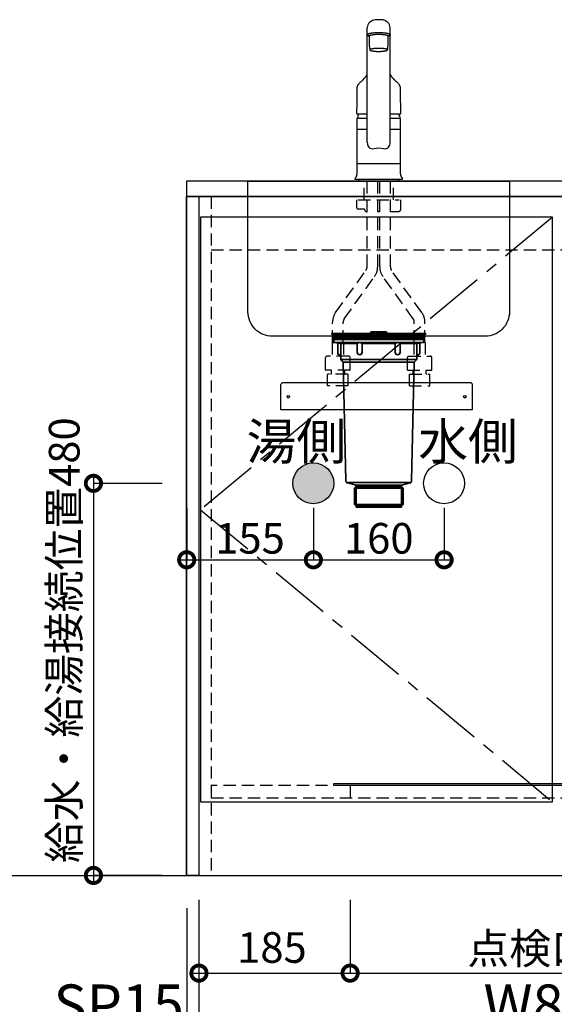
# Model space of a CAD drawing. Units: millimetres. Extents: x 24547 to 32819, y 2741 to 8553.
# Drawn here: x 25621 to 26275, y 3650 to 4855 of the extents above; entities that cross this region are included whole.
import ezdxf
from ezdxf.enums import TextEntityAlignment as Align

# ---------------------------------------------------------------- set-up
doc = ezdxf.new("R2010")
doc.units = ezdxf.units.MM
doc.header["$LTSCALE"] = 60
doc.linetypes.add('CENTER', pattern=[2, 1.25, -0.25, 0.25, -0.25])
doc.linetypes.add('HIDDEN', pattern=[0.375, 0.25, -0.125])
doc.layers.get('DEFPOINTS').update_dxf_attribs({"color": 21})
for name, color, linetype in [('2キャビネット（中）', 8, 'HIDDEN'), ('2キャビネット（外）', 7, 'Continuous'), ('2人大（天板）', 2, 'Continuous'), ('2備品', 8, 'Continuous'), ('2扉', 6, 'Continuous'), ('2扉向き', 231, 'CENTER'), ('3寸法線', 4, 'Continuous'), ('ACC', 8, 'Continuous'), ('DIM', 7, 'Continuous'), ('備品', 8, 'Continuous')]:
    doc.layers.add(name, color=color, linetype=linetype)
doc.styles.add('Plusterior', font='txt')
doc.dimstyles.new('Plusterior-15', dxfattribs={"dimscale": 15, "dimtxt": 2.5, "dimasz": 2.5, "dimexe": 0, "dimexo": 2, "dimgap": 0.5, "dimtad": 1, "dimdec": 1, "dimdsep": 46, "dimtxsty": 'Plusterior', "dimblk1": 'DOTSMALL', "dimblk2": 'DOTSMALL', "dimsah": 1, "dimcen": 0, "dimdle": 0.5, "dimclrd": 4, "dimclre": 4, "dimclrt": 4, "dimadec": 0, "dimazin": 0, "dimtfac": 1, "dimtdec": 1, "dimtix": 1, "dimtmove": 2, "dimatfit": 3, "dimldrblk": 'DOTSMALL', "dimfxl": 1, "dimtolj": 1, "dimtzin": 0, "dimarcsym": 0})
doc.dimstyles.new('Plusterior-20', dxfattribs={"dimscale": 20, "dimtxt": 2.5, "dimasz": 2.5, "dimexe": 0, "dimexo": 2, "dimgap": 0.5, "dimtad": 1, "dimdec": 1, "dimdsep": 46, "dimtxsty": 'Plusterior', "dimblk1": 'DOTSMALL', "dimblk2": 'DOTSMALL', "dimsah": 1, "dimcen": 0, "dimdle": 0.5, "dimclrd": 4, "dimclre": 4, "dimclrt": 4, "dimadec": 0, "dimazin": 0, "dimtfac": 1, "dimtdec": 1, "dimtix": 1, "dimtmove": 2, "dimatfit": 3, "dimldrblk": 'DOTSMALL', "dimfxl": 1, "dimtolj": 1, "dimtzin": 0, "dimarcsym": 0})

# ---------------------------------------------------------------- blocks, each defined once
blk = doc.blocks.new('#23')
at = {"layer": 'ACC'}
blk.add_lwpolyline([(2639.3, 4484.9), (2867.3, 4484.9, -0.414214), (2870.3, 4481.9), (2870.3, 4451.4), (2636.3, 4451.4), (2636.3, 4481.9, -0.414214)], format="xyb", close=True, dxfattribs=at)
for centre in [(2645.3, 4467.4), (2861.3, 4467.4)]:
    blk.add_circle(centre, 1.6, dxfattribs=at)
blk = doc.blocks.new('compact aceA')
at = {"layer": '備品', "linetype": 'Continuous', "lineweight": 35}
for p, q in [((23683.1, 4056.4), (23680.7, 4058.3)), ((23680.8, 4058.3), (23738.1, 4058.3)), ((23738.1, 4059.2), (23681, 4059.2)), ((23681.6, 4055.8), (23681.6, 4055.3)), ((23738.1, 4055.8), (23681.6, 4055.8)), ((23738.1, 4055.3), (23681.6, 4055.3)), ((23682.1, 4055.3), (23682.1, 4053.5)), ((23682.1, 4055.3), (23738.1, 4055.3)), ((23682.1, 4053.5), (23682.1, 4051.7)), ((23682.1, 4053.5), (23738.1, 4053.5)), ((23682.1, 4053.5), (23738.1, 4053.5)), ((23682.1, 4051.7), (23738.1, 4051.7)), ((23683.1, 4056.4), (23738.1, 4056.4)), ((23687.5, 4055.8), (23683.1, 4056.4)), ((23683.1, 4051.7), (23683.1, 4049)), ((23729.2, 4061.2), (23746.9, 4061.2)), ((23746.9, 4061.2), (23729.2, 4061.2)), ((23738.1, 4059.2), (23795.1, 4059.2)), ((23795.4, 4058.3), (23738.1, 4058.3)), ((23793.1, 4056.4), (23738.1, 4056.4)), ((23738.1, 4055.8), (23794.6, 4055.8)), ((23738.1, 4055.3), (23794.6, 4055.3)), ((23794.1, 4055.3), (23738.1, 4055.3)), ((23794.1, 4053.5), (23738.1, 4053.5)), ((23794.1, 4053.5), (23738.1, 4053.5)), ((23794.1, 4051.7), (23738.1, 4051.7)), ((23788.6, 4055.8), (23793.1, 4056.4)), ((23793.1, 4056.4), (23795.4, 4058.3)), ((23793.1, 4051.7), (23793.1, 4049)), ((23794.1, 4055.3), (23794.1, 4053.5)), ((23794.1, 4053.5), (23794.1, 4051.7)), ((23794.6, 4055.8), (23794.6, 4055.3)), ((23691.6, 4047.1), (23683.9, 4048)), ((23738.1, 4048), (23684.1, 4048)), ((23688, 4047.5), (23688, 4035.2)), ((23711.8, 4047.1), (23691.6, 4047.1)), ((23691.6, 4047.1), (23691.6, 4027.2)), ((23711.8, 4047), (23711.8, 4036.2)), ((23738.1, 4047.1), (23717.8, 4047.1)), ((23717.8, 4047), (23717.8, 4036.2)), ((23738.1, 4048), (23792.1, 4048)), ((23738.1, 4047.1), (23758.3, 4047.1)), ((23758.3, 4047), (23758.3, 4036.2)), ((23764.3, 4047.1), (23784.6, 4047.1)), ((23764.3, 4047), (23764.3, 4036.2)), ((23784.6, 4047.1), (23792.2, 4048)), ((23784.6, 4047.1), (23784.6, 4027.2)), ((23788.2, 4047.5), (23788.2, 4035.2)), ((23691.6, 4033.2), (23690, 4033.2)), ((23694.6, 4024.2), (23691.6, 4027.2)), ((23738.1, 4027.2), (23691.6, 4027.2)), ((23738.1, 4027.2), (23784.6, 4027.2)), ((23781.6, 4024.2), (23784.6, 4027.2)), ((23784.6, 4033.2), (23786.2, 4033.2)), ((23738.1, 4024.2), (23694.6, 4024.2)), ((23697.8, 3879), (23694.6, 4024.2)), ((23738.1, 4024.2), (23781.6, 4024.2)), ((23778.4, 3879), (23781.6, 4024.2)), ((23738.1, 3876.7), (23698.9, 3876.7)), ((23708.7, 3874.1), (23700.1, 3876.2)), ((23710.3, 3871.7), (23708.3, 3869.7)), ((23738.1, 3869.7), (23708.3, 3869.7)), ((23708.3, 3869.7), (23708.3, 3849.7)), ((23738.1, 3873.7), (23709.5, 3873.7)), ((23710.3, 3872.1), (23710.3, 3846.7)), ((23738.1, 3871.7), (23710.3, 3871.7)), ((23738.1, 3876.7), (23777.2, 3876.7)), ((23738.1, 3873.7), (23766.6, 3873.7)), ((23738.1, 3871.7), (23765.9, 3871.7)), ((23738.1, 3869.7), (23767.9, 3869.7)), ((23765.9, 3872.1), (23765.9, 3846.7)), ((23765.9, 3871.7), (23767.9, 3869.7)), ((23767.4, 3874.1), (23776.1, 3876.2)), ((23767.9, 3869.7), (23767.9, 3849.7)), ((23708.3, 3849.7), (23710.3, 3847.7)), ((23738.1, 3849.7), (23708.3, 3849.7)), ((23738.1, 3847.7), (23710.3, 3847.7)), ((23710.3, 3846.7), (23765.9, 3846.7)), ((23765.9, 3846.7), (23710.3, 3846.7)), ((23738.1, 3849.7), (23767.9, 3849.7)), ((23738.1, 3847.7), (23765.9, 3847.7)), ((23767.9, 3849.7), (23765.9, 3847.7))]:
    blk.add_line(p, q, dxfattribs=at)
for centre, radius, start, end in [((23681, 4058.7), 0.5, 90, 248.1524), ((23729.2, 4060.2), 1, 90, 270), ((23746.9, 4060.2), 1, 270, 90), ((23795.1, 4058.7), 0.5, 291.8476, 90), ((23684.1, 4049), 1, 180, 270), ((23714.8, 4043), 5, 53.1301, 126.8699), ((23761.3, 4043), 5, 53.1301, 126.8699), ((23792.1, 4049), 1, 270, 0), ((23690, 4035.2), 2, 180, 270), ((23714.8, 4036.2), 3, 180, 0), ((23761.3, 4036.2), 3, 180, 0), ((23786.2, 4035.2), 2, 270, 0), ((23700.8, 3879.1), 3, 181.2622, 256.4521), ((23708.3, 3872.1), 2, 0, 76.4521), ((23767.9, 3872.1), 2, 103.5479, 180), ((23775.4, 3879.1), 3, 283.5479, 358.7378)]:
    blk.add_arc(centre, radius, start, end, dxfattribs=at)
blk = doc.blocks.new('03')
at = {"layer": '2キャビネット（中）', "color": 8}
for p, q in [((236.9, 4634.3), (236.9, 4657.4)), ((240.6, 4552.4), (240.6, 4657.4)), ((253.6, 4552.4), (253.6, 4657.4)), ((256.1, 4552.4), (256.1, 4657.4)), ((269.1, 4552.4), (269.1, 4657.4)), ((272.9, 4634.3), (272.9, 4657.4)), ((227.9, 4624.8), (227.9, 4634.3)), ((229.9, 4634.3), (279.9, 4634.3)), ((281.9, 4622.8), (281.9, 4634.3)), ((229.4, 4623.3), (236.9, 4623.3)), ((236.9, 4623.3), (237.2, 4623.1)), ((253.6, 4620.3), (256.1, 4620.3)), ((269.1, 4620.3), (279.4, 4620.3)), ((202.1, 4496.4), (239.3, 4548.3)), ((307.6, 4496.4), (270.4, 4548.3)), ((212.7, 4488.9), (249.9, 4540.7)), ((297.1, 4488.9), (259.9, 4540.7)), ((198.4, 4460), (198.4, 4484.8)), ((211.4, 4460), (211.4, 4484.8)), ((298.4, 4460), (298.4, 4484.8)), ((311.4, 4460), (311.4, 4484.8)), ((198, 4460), (198, 4442.9)), ((198, 4460), (204.9, 4460)), ((211.7, 4460), (204.9, 4460)), ((211.7, 4460), (211.7, 4442.9)), ((298, 4460), (298, 4442.9)), ((298, 4460), (304.9, 4460)), ((311.7, 4460), (304.9, 4460)), ((311.7, 4460), (311.7, 4442.9)), ((189.9, 4426.1), (189.9, 4441.4)), ((218.4, 4442.9), (191.4, 4442.9)), ((219.9, 4426.1), (219.9, 4441.4)), ((289.9, 4426.1), (289.9, 4441.4)), ((291.4, 4442.9), (318.4, 4442.9)), ((319.9, 4426.1), (319.9, 4441.4)), ((219.7, 4425.9), (190.1, 4425.9)), ((196.9, 4421.4), (196.9, 4425.7)), ((196.9, 4421.5), (196.9, 4425.5)), ((212.9, 4421.4), (212.9, 4425.7)), ((212.9, 4425.5), (212.9, 4421.5)), ((290.1, 4425.9), (319.7, 4425.9)), ((296.9, 4421.4), (296.9, 4425.7)), ((296.9, 4425.5), (296.9, 4421.5)), ((312.9, 4421.4), (312.9, 4425.7)), ((312.9, 4421.5), (312.9, 4425.5)), ((192.4, 4420.7), (192.6, 4420.9)), ((192.4, 4418.9), (192.4, 4420.7)), ((192.4, 4406.9), (192.4, 4418.9)), ((217.2, 4420.9), (192.6, 4420.9)), ((217.4, 4420.7), (217.2, 4420.9)), ((217.4, 4418.9), (217.4, 4420.7)), ((217.4, 4406.9), (217.4, 4418.9)), ((292.4, 4420.7), (292.6, 4420.9)), ((292.4, 4418.9), (292.4, 4420.7)), ((292.4, 4406.9), (292.4, 4418.9)), ((292.6, 4420.9), (317.2, 4420.9)), ((317.4, 4420.7), (317.2, 4420.9)), ((317.4, 4418.9), (317.4, 4420.7)), ((317.4, 4406.9), (317.4, 4418.9)), ((217.4, 4406.9), (192.4, 4406.9)), ((292.4, 4406.9), (317.4, 4406.9))]:
    blk.add_line(p, q, dxfattribs=at)
for centre, radius, start, end in [((229.4, 4624.8), 1.5, 180, 270), ((236.9, 4622.7), 0.5, 8.6822, 60), ((240.9, 4623.3), 3.5, 188.6822, 265.904), ((279.4, 4622.8), 2.5, 270, 0), ((233.6, 4552.4), 7, 324.3422, 0), ((233.6, 4552.4), 20, 324.3422, 0), ((276.1, 4552.4), 20, 180, 215.6578), ((276.1, 4552.4), 7, 180, 215.6578), ((218.4, 4484.8), 20, 144.3422, 180), ((291.4, 4484.8), 20, 0, 35.6578), ((218.4, 4484.8), 7, 144.3422, 180), ((291.4, 4484.8), 7, 0, 35.6578), ((191.4, 4441.4), 1.5, 90, 180), ((218.4, 4441.4), 1.5, 0, 90), ((291.4, 4441.4), 1.5, 90, 180), ((318.4, 4441.4), 1.5, 0, 90), ((190.1, 4426.1), 0.2, 180, 270), ((196.4, 4425.7), 0.5, 0, 23.5781), ((213.4, 4425.7), 0.5, 156.4219, 180), ((219.7, 4426.1), 0.2, 270, 0), ((290.1, 4426.1), 0.2, 180, 270), ((296.4, 4425.7), 0.5, 0, 23.5781), ((313.4, 4425.7), 0.5, 156.4219, 180), ((319.7, 4426.1), 0.2, 270, 0), ((196.4, 4421.4), 0.5, 270, 0), ((213.4, 4421.4), 0.5, 180, 270), ((296.4, 4421.4), 0.5, 270, 0), ((313.4, 4421.4), 0.5, 180, 270)]:
    blk.add_arc(centre, radius, start, end, dxfattribs=at)
at = {"layer": '2キャビネット（外）'}
for p, q in [((240.9, 4704.6), (240.9, 4845.3)), ((243.4, 4823), (243.4, 4834.8)), ((266.4, 4823), (266.4, 4834.8)), ((268.9, 4704.6), (268.9, 4845.3)), ((228.5, 4739.7), (240.9, 4739.7)), ((268.9, 4739.7), (281.2, 4739.7)), ((240.9, 4734), (228.4, 4734)), ((228.4, 4720.1), (228.4, 4734)), ((228.4, 4720.1), (228.4, 4733.9)), ((228.4, 4720.1), (228.4, 4732.6)), ((228.4, 4720.1), (228.4, 4732.6)), ((281.4, 4734), (268.9, 4734)), ((281.4, 4720.1), (281.4, 4734)), ((281.4, 4720.1), (281.4, 4732.6)), ((240.9, 4720.6), (228.4, 4720.6)), ((228.4, 4666.1), (228.4, 4720.1)), ((281.4, 4720.6), (268.9, 4720.6)), ((281.4, 4666.1), (281.4, 4720.1)), ((281.4, 4678.4), (228.4, 4678.4)), ((226.7, 4661.6), (225.8, 4660.4)), ((226, 4659.9), (283.7, 4659.9)), ((229.6, 4659.4), (229.6, 4659.9)), ((230.4, 4657.4), (230.4, 4659.4)), ((279.4, 4657.4), (230.4, 4657.4)), ((279.4, 4657.4), (279.4, 4659.4)), ((280.1, 4659.4), (280.1, 4659.9)), ((283, 4661.6), (284, 4660.4))]:
    blk.add_line(p, q, dxfattribs=at)
for points in [[(267.3, 4835.3, 0), (267.5, 4835.4, 0), (267.7, 4835.4, 0), (267.9, 4835.5, 0), (268, 4835.6, 0), (268.2, 4835.7, 0), (268.3, 4835.7, 0), (268.4, 4835.8, 0), (268.5, 4835.9, 0), (268.6, 4836, 0), (268.7, 4836, 0), (268.8, 4836.1, 0), (268.8, 4836.2, 0), (268.8, 4836.3, 0), (268.9, 4836.3, 0), (268.9, 4836.4, 0), (268.9, 4836.5, 0), (268.8, 4836.6, 0), (268.8, 4836.6, 0), (268.7, 4836.7, 0), (268.7, 4836.8, 0), (268.6, 4836.9, 0), (268.5, 4837, 0), (268.4, 4837, 0), (268.3, 4837.1, 0), (268.1, 4837.2, 0), (268, 4837.3, 0), (267.8, 4837.3, 0), (267.6, 4837.4, 0), (267.5, 4837.5, 0), (267.3, 4837.5, 0), (267, 4837.6, 0), (266.8, 4837.7, 0), (266.6, 4837.7, 0), (266.3, 4837.8, 0), (266.1, 4837.9, 0), (265.8, 4837.9, 0), (265.5, 4838, 0), (265.2, 4838, 0), (264.9, 4838.1, 0), (264.6, 4838.2, 0), (264.2, 4838.2, 0), (263.9, 4838.3, 0), (263.6, 4838.3, 0), (263.2, 4838.4, 0), (262.8, 4838.4, 0), (262.5, 4838.4, 0), (262.1, 4838.5, 0), (261.7, 4838.5, 0), (261.3, 4838.6, 0), (260.9, 4838.6, 0), (260.5, 4838.6, 0), (260.1, 4838.7, 0), (259.7, 4838.7, 0), (259.3, 4838.7, 0), (258.8, 4838.7, 0), (258.4, 4838.8, 0), (258, 4838.8, 0), (257.5, 4838.8, 0), (257.1, 4838.8, 0), (256.6, 4838.8, 0), (256.2, 4838.8, 0), (255.8, 4838.8, 0), (255.3, 4838.8, 0), (254.9, 4838.8, 0), (254.4, 4838.8, 0), (254, 4838.8, 0), (253.5, 4838.8, 0), (253.1, 4838.8, 0), (252.6, 4838.8, 0), (252.2, 4838.8, 0), (251.8, 4838.8, 0), (251.3, 4838.8, 0), (250.9, 4838.7, 0), (250.5, 4838.7, 0), (250, 4838.7, 0), (249.6, 4838.7, 0), (249.2, 4838.6, 0), (248.8, 4838.6, 0), (248.4, 4838.6, 0), (248, 4838.5, 0), (247.6, 4838.5, 0), (247.3, 4838.4, 0), (246.9, 4838.4, 0), (246.5, 4838.4, 0), (246.2, 4838.3, 0), (245.8, 4838.3, 0), (245.5, 4838.2, 0), (245.2, 4838.2, 0), (244.8, 4838.1, 0), (244.5, 4838, 0), (244.2, 4838, 0), (243.9, 4837.9, 0), (243.7, 4837.9, 0), (243.4, 4837.8, 0), (243.2, 4837.7, 0), (242.9, 4837.7, 0), (242.7, 4837.6, 0), (242.5, 4837.5, 0), (242.3, 4837.5, 0), (242.1, 4837.4, 0), (241.9, 4837.3, 0), (241.7, 4837.3, 0), (241.6, 4837.2, 0), (241.5, 4837.1, 0), (241.3, 4837, 0), (241.2, 4837, 0), (241.1, 4836.9, 0), (241.1, 4836.8, 0), (241, 4836.7, 0), (240.9, 4836.6, 0), (240.9, 4836.6, 0), (240.9, 4836.5, 0), (240.9, 4836.4, 0), (240.9, 4836.3, 0), (240.9, 4836.3, 0), (240.9, 4836.2, 0), (241, 4836.1, 0), (241, 4836, 0), (241.1, 4836, 0), (241.2, 4835.9, 0), (241.3, 4835.8, 0), (241.4, 4835.7, 0), (241.5, 4835.7, 0), (241.7, 4835.6, 0), (241.8, 4835.5, 0), (242, 4835.4, 0), (242.2, 4835.4, 0), (242.4, 4835.3, 0)], [(243.4, 4835, 0), (243.4, 4835, 0), (243.3, 4835, 0), (243.2, 4835.1, 0), (243.2, 4835.1, 0), (243.1, 4835.1, 0), (243, 4835.1, 0), (243, 4835.1, 0), (242.9, 4835.1, 0), (242.8, 4835.2, 0), (242.8, 4835.2, 0), (242.7, 4835.2, 0), (242.7, 4835.2, 0), (242.6, 4835.2, 0), (242.6, 4835.2, 0), (242.5, 4835.3, 0), (242.4, 4835.3, 0), (242.4, 4835.3, 0), (242.3, 4835.3, 0), (242.3, 4835.3, 0), (242.2, 4835.4, 0), (242.2, 4835.4, 0), (242.1, 4835.4, 0), (242.1, 4835.4, 0), (242, 4835.4, 0), (242, 4835.4, 0), (241.9, 4835.5, 0), (241.9, 4835.5, 0), (241.8, 4835.5, 0), (241.8, 4835.5, 0), (241.8, 4835.5, 0), (241.7, 4835.6, 0), (241.7, 4835.6, 0), (241.6, 4835.6, 0), (241.6, 4835.6, 0), (241.6, 4835.6, 0), (241.5, 4835.7, 0), (241.5, 4835.7, 0), (241.5, 4835.7, 0), (241.4, 4835.7, 0), (241.4, 4835.7, 0), (241.4, 4835.8, 0), (241.3, 4835.8, 0), (241.3, 4835.8, 0), (241.3, 4835.8, 0), (241.2, 4835.8, 0), (241.2, 4835.9, 0), (241.2, 4835.9, 0), (241.2, 4835.9, 0), (241.1, 4835.9, 0), (241.1, 4835.9, 0), (241.1, 4836, 0), (241.1, 4836, 0), (241.1, 4836, 0), (241, 4836, 0), (241, 4836, 0), (241, 4836.1, 0), (241, 4836.1, 0), (241, 4836.1, 0), (241, 4836.1, 0), (240.9, 4836.1, 0), (240.9, 4836.2, 0), (240.9, 4836.2, 0), (240.9, 4836.2, 0), (240.9, 4836.2, 0), (240.9, 4836.3, 0), (240.9, 4836.3, 0), (240.9, 4836.3, 0), (240.9, 4836.3, 0), (240.9, 4836.3, 0), (240.9, 4836.4, 0), (240.9, 4836.4, 0), (240.9, 4836.4, 0), (240.9, 4836.4, 0), (240.9, 4836.4, 0), (240.9, 4836.5, 0), (240.9, 4836.5, 0), (240.9, 4836.5, 0), (240.9, 4836.5, 0), (240.9, 4836.5, 0), (240.9, 4836.6, 0), (240.9, 4836.6, 0), (240.9, 4836.6, 0), (240.9, 4836.6, 0), (240.9, 4836.6, 0), (240.9, 4836.7, 0), (241, 4836.7, 0), (241, 4836.7, 0), (241, 4836.7, 0), (241, 4836.7, 0), (241, 4836.8, 0), (241, 4836.8, 0), (241.1, 4836.8, 0), (241.1, 4836.8, 0), (241.1, 4836.8, 0), (241.1, 4836.9, 0), (241.1, 4836.9, 0), (241.2, 4836.9, 0), (241.2, 4836.9, 0), (241.2, 4836.9, 0), (241.2, 4837, 0), (241.3, 4837, 0), (241.3, 4837, 0), (241.3, 4837, 0), (241.4, 4837, 0), (241.4, 4837.1, 0), (241.4, 4837.1, 0), (241.5, 4837.1, 0), (241.5, 4837.1, 0), (241.5, 4837.1, 0), (241.6, 4837.2, 0), (241.6, 4837.2, 0), (241.7, 4837.2, 0), (241.7, 4837.2, 0), (241.7, 4837.2, 0), (241.8, 4837.3, 0), (241.8, 4837.3, 0), (241.9, 4837.3, 0), (241.9, 4837.3, 0), (242, 4837.3, 0), (242, 4837.4, 0), (242, 4837.4, 0), (242.1, 4837.4, 0), (242.1, 4837.4, 0), (242.2, 4837.4, 0), (242.2, 4837.5, 0), (242.3, 4837.5, 0), (242.3, 4837.5, 0), (242.4, 4837.5, 0)], [(266.4, 4834.8, 0), (266.4, 4834.8, 0), (266.3, 4834.9, 0), (266.3, 4834.9, 0), (266.3, 4835, 0), (266.3, 4835, 0), (266.2, 4835.1, 0), (266.2, 4835.1, 0), (266.1, 4835.2, 0), (266.1, 4835.2, 0), (266, 4835.3, 0), (265.9, 4835.3, 0), (265.9, 4835.4, 0), (265.8, 4835.4, 0), (265.7, 4835.5, 0), (265.6, 4835.5, 0), (265.5, 4835.5, 0), (265.4, 4835.6, 0), (265.3, 4835.6, 0), (265.1, 4835.7, 0), (265, 4835.7, 0), (264.9, 4835.8, 0), (264.7, 4835.8, 0), (264.6, 4835.9, 0), (264.4, 4835.9, 0), (264.3, 4835.9, 0), (264.1, 4836, 0), (263.9, 4836, 0), (263.8, 4836.1, 0), (263.6, 4836.1, 0), (263.4, 4836.1, 0), (263.2, 4836.2, 0), (263, 4836.2, 0), (262.8, 4836.2, 0), (262.6, 4836.3, 0), (262.4, 4836.3, 0), (262.2, 4836.3, 0), (261.9, 4836.4, 0), (261.7, 4836.4, 0), (261.5, 4836.4, 0), (261.3, 4836.5, 0), (261, 4836.5, 0), (260.8, 4836.5, 0), (260.5, 4836.5, 0), (260.3, 4836.6, 0), (260, 4836.6, 0), (259.8, 4836.6, 0), (259.5, 4836.6, 0), (259.3, 4836.6, 0), (259, 4836.7, 0), (258.7, 4836.7, 0), (258.5, 4836.7, 0), (258.2, 4836.7, 0), (257.9, 4836.7, 0), (257.7, 4836.7, 0), (257.4, 4836.7, 0), (257.1, 4836.7, 0), (256.8, 4836.8, 0), (256.6, 4836.8, 0), (256.3, 4836.8, 0), (256, 4836.8, 0), (255.7, 4836.8, 0), (255.4, 4836.8, 0), (255.1, 4836.8, 0), (254.9, 4836.8, 0), (254.6, 4836.8, 0), (254.3, 4836.8, 0), (254, 4836.8, 0), (253.7, 4836.8, 0), (253.5, 4836.8, 0), (253.2, 4836.8, 0), (252.9, 4836.8, 0), (252.6, 4836.7, 0), (252.3, 4836.7, 0), (252.1, 4836.7, 0), (251.8, 4836.7, 0), (251.5, 4836.7, 0), (251.3, 4836.7, 0), (251, 4836.7, 0), (250.7, 4836.7, 0), (250.5, 4836.6, 0), (250.2, 4836.6, 0), (249.9, 4836.6, 0), (249.7, 4836.6, 0), (249.4, 4836.6, 0), (249.2, 4836.5, 0), (249, 4836.5, 0), (248.7, 4836.5, 0), (248.5, 4836.5, 0), (248.2, 4836.4, 0), (248, 4836.4, 0), (247.8, 4836.4, 0), (247.6, 4836.3, 0), (247.4, 4836.3, 0), (247.1, 4836.3, 0), (246.9, 4836.2, 0), (246.7, 4836.2, 0), (246.5, 4836.2, 0), (246.3, 4836.1, 0), (246.2, 4836.1, 0), (246, 4836.1, 0), (245.8, 4836, 0), (245.6, 4836, 0), (245.5, 4835.9, 0), (245.3, 4835.9, 0), (245.1, 4835.9, 0), (245, 4835.8, 0), (244.9, 4835.8, 0), (244.7, 4835.7, 0), (244.6, 4835.7, 0), (244.5, 4835.6, 0), (244.4, 4835.6, 0), (244.2, 4835.5, 0), (244.1, 4835.5, 0), (244, 4835.5, 0), (243.9, 4835.4, 0), (243.9, 4835.4, 0), (243.8, 4835.3, 0), (243.7, 4835.3, 0), (243.6, 4835.2, 0), (243.6, 4835.2, 0), (243.5, 4835.1, 0), (243.5, 4835.1, 0), (243.5, 4835, 0), (243.4, 4835, 0), (243.4, 4834.9, 0), (243.4, 4834.9, 0), (243.4, 4834.8, 0), (243.4, 4834.8, 0)], [(267.3, 4837.5, 0), (267.4, 4837.5, 0), (267.4, 4837.5, 0), (267.5, 4837.5, 0), (267.5, 4837.4, 0), (267.6, 4837.4, 0), (267.6, 4837.4, 0), (267.7, 4837.4, 0), (267.7, 4837.4, 0), (267.8, 4837.3, 0), (267.8, 4837.3, 0), (267.9, 4837.3, 0), (267.9, 4837.3, 0), (268, 4837.3, 0), (268, 4837.2, 0), (268, 4837.2, 0), (268.1, 4837.2, 0), (268.1, 4837.2, 0), (268.2, 4837.2, 0), (268.2, 4837.1, 0), (268.2, 4837.1, 0), (268.3, 4837.1, 0), (268.3, 4837.1, 0), (268.3, 4837.1, 0), (268.4, 4837, 0), (268.4, 4837, 0), (268.4, 4837, 0), (268.5, 4837, 0), (268.5, 4837, 0), (268.5, 4836.9, 0), (268.5, 4836.9, 0), (268.6, 4836.9, 0), (268.6, 4836.9, 0), (268.6, 4836.9, 0), (268.6, 4836.8, 0), (268.6, 4836.8, 0), (268.7, 4836.8, 0), (268.7, 4836.8, 0), (268.7, 4836.8, 0), (268.7, 4836.7, 0), (268.7, 4836.7, 0), (268.8, 4836.7, 0), (268.8, 4836.7, 0), (268.8, 4836.7, 0), (268.8, 4836.6, 0), (268.8, 4836.6, 0), (268.8, 4836.6, 0), (268.8, 4836.6, 0), (268.8, 4836.6, 0), (268.8, 4836.5, 0), (268.8, 4836.5, 0), (268.9, 4836.5, 0), (268.9, 4836.5, 0), (268.9, 4836.5, 0), (268.9, 4836.4, 0), (268.9, 4836.4, 0), (268.9, 4836.4, 0), (268.9, 4836.4, 0), (268.9, 4836.4, 0), (268.9, 4836.3, 0), (268.9, 4836.3, 0), (268.8, 4836.3, 0), (268.8, 4836.3, 0), (268.8, 4836.3, 0), (268.8, 4836.2, 0), (268.8, 4836.2, 0), (268.8, 4836.2, 0), (268.8, 4836.2, 0), (268.8, 4836.1, 0), (268.8, 4836.1, 0), (268.8, 4836.1, 0), (268.7, 4836.1, 0), (268.7, 4836.1, 0), (268.7, 4836, 0), (268.7, 4836, 0), (268.7, 4836, 0), (268.7, 4836, 0), (268.6, 4836, 0), (268.6, 4835.9, 0), (268.6, 4835.9, 0), (268.6, 4835.9, 0), (268.5, 4835.9, 0), (268.5, 4835.9, 0), (268.5, 4835.8, 0), (268.5, 4835.8, 0), (268.4, 4835.8, 0), (268.4, 4835.8, 0), (268.4, 4835.8, 0), (268.3, 4835.7, 0), (268.3, 4835.7, 0), (268.3, 4835.7, 0), (268.2, 4835.7, 0), (268.2, 4835.7, 0), (268.2, 4835.6, 0), (268.1, 4835.6, 0), (268.1, 4835.6, 0), (268, 4835.6, 0), (268, 4835.6, 0), (268, 4835.5, 0), (267.9, 4835.5, 0), (267.9, 4835.5, 0), (267.8, 4835.5, 0), (267.8, 4835.5, 0), (267.7, 4835.4, 0), (267.7, 4835.4, 0), (267.6, 4835.4, 0), (267.6, 4835.4, 0), (267.6, 4835.4, 0), (267.5, 4835.4, 0), (267.4, 4835.3, 0), (267.4, 4835.3, 0), (267.3, 4835.3, 0), (267.3, 4835.3, 0), (267.2, 4835.3, 0), (267.2, 4835.2, 0), (267.1, 4835.2, 0), (267.1, 4835.2, 0), (267, 4835.2, 0), (266.9, 4835.2, 0), (266.9, 4835.2, 0), (266.8, 4835.1, 0), (266.8, 4835.1, 0), (266.7, 4835.1, 0), (266.6, 4835.1, 0), (266.6, 4835.1, 0), (266.5, 4835.1, 0), (266.4, 4835, 0), (266.4, 4835, 0), (266.3, 4835, 0)], [(244.1, 4818, 0), (244.1, 4817.9, 0), (244.2, 4817.9, 0), (244.2, 4817.8, 0), (244.3, 4817.7, 0), (244.4, 4817.6, 0), (244.6, 4817.5, 0), (244.7, 4817.4, 0), (244.9, 4817.3, 0), (245.1, 4817.2, 0), (245.4, 4817.2, 0), (245.6, 4817.1, 0), (245.9, 4817, 0), (246.2, 4816.9, 0), (246.6, 4816.9, 0), (246.9, 4816.8, 0), (247.3, 4816.7, 0), (247.6, 4816.7, 0), (248, 4816.6, 0), (248.5, 4816.5, 0), (248.9, 4816.5, 0), (249.3, 4816.4, 0), (249.8, 4816.4, 0), (250.3, 4816.4, 0), (250.8, 4816.3, 0), (251.2, 4816.3, 0), (251.7, 4816.3, 0), (252.3, 4816.2, 0), (252.8, 4816.2, 0), (253.3, 4816.2, 0), (253.8, 4816.2, 0), (254.3, 4816.2, 0), (254.9, 4816.2, 0), (255.4, 4816.2, 0), (255.9, 4816.2, 0), (256.4, 4816.2, 0), (257, 4816.2, 0), (257.5, 4816.2, 0), (258, 4816.3, 0), (258.5, 4816.3, 0), (259, 4816.3, 0), (259.5, 4816.4, 0), (259.9, 4816.4, 0), (260.4, 4816.4, 0), (260.8, 4816.5, 0), (261.3, 4816.5, 0), (261.7, 4816.6, 0), (262.1, 4816.7, 0), (262.5, 4816.7, 0), (262.8, 4816.8, 0), (263.2, 4816.9, 0), (263.5, 4816.9, 0), (263.8, 4817, 0), (264.1, 4817.1, 0), (264.3, 4817.2, 0), (264.6, 4817.2, 0), (264.8, 4817.3, 0), (265, 4817.4, 0), (265.2, 4817.5, 0), (265.3, 4817.6, 0), (265.4, 4817.7, 0), (265.5, 4817.8, 0), (265.6, 4817.9, 0), (265.6, 4817.9, 0), (265.6, 4818, 0), (265.6, 4818.1, 0), (265.6, 4818.2, 0), (265.5, 4818.3, 0), (265.4, 4818.4, 0), (265.3, 4818.5, 0), (265.2, 4818.6, 0), (265, 4818.7, 0), (264.8, 4818.8, 0), (264.6, 4818.8, 0), (264.3, 4818.9, 0), (264.1, 4819, 0), (263.8, 4819.1, 0), (263.5, 4819.2, 0), (263.2, 4819.2, 0), (262.8, 4819.3, 0), (262.5, 4819.4, 0), (262.1, 4819.4, 0), (261.7, 4819.5, 0), (261.3, 4819.5, 0), (260.8, 4819.6, 0), (260.4, 4819.6, 0), (259.9, 4819.7, 0), (259.5, 4819.7, 0), (259, 4819.8, 0), (258.5, 4819.8, 0), (258, 4819.8, 0), (257.5, 4819.9, 0), (257, 4819.9, 0), (256.4, 4819.9, 0), (255.9, 4819.9, 0), (255.4, 4819.9, 0), (254.9, 4819.9, 0), (254.3, 4819.9, 0), (253.8, 4819.9, 0), (253.3, 4819.9, 0), (252.8, 4819.9, 0), (252.3, 4819.9, 0), (251.7, 4819.8, 0), (251.2, 4819.8, 0), (250.8, 4819.8, 0), (250.3, 4819.7, 0), (249.8, 4819.7, 0), (249.3, 4819.6, 0), (248.9, 4819.6, 0), (248.5, 4819.5, 0), (248, 4819.5, 0), (247.6, 4819.4, 0), (247.3, 4819.4, 0), (246.9, 4819.3, 0), (246.6, 4819.2, 0), (246.2, 4819.2, 0), (245.9, 4819.1, 0), (245.6, 4819, 0), (245.4, 4818.9, 0), (245.1, 4818.8, 0), (244.9, 4818.8, 0), (244.7, 4818.7, 0), (244.6, 4818.6, 0), (244.4, 4818.5, 0), (244.3, 4818.4, 0), (244.2, 4818.3, 0), (244.2, 4818.2, 0), (244.1, 4818.1, 0), (244.1, 4818, 0)]]:
    blk.add_polyline3d(points, dxfattribs=at)
for centre, radius, start, end in [((249.7, 4845.1), 8.83, 132.2805, 178.7755), ((250.8, 4844.1), 10.3, 117.7781, 133.0948), ((251.4, 4843.2), 11.4, 104.9091, 117.9824), ((254.4, 4829.5), 25.5, 89.0512, 103.6896), ((255.3, 4829.5), 25.5, 76.3104, 90.9488), ((258.4, 4843.2), 11.4, 62.0176, 75.0909), ((258.9, 4844.1), 10.3, 46.9052, 62.2219), ((260, 4845.1), 8.83, 1.2245, 47.7195), ((272.2, 4824.8), 28.9, 183.6076, 193.6819), ((237.5, 4824.8), 28.9, 346.3181, 356.3924), ((218.7, 4799.7), 25, 313.0353, 332.5455), ((291, 4799.7), 25, 207.4545, 226.9647), ((237.4, 4770.3), 9.35, 149.0733, 176.0351), ((240.3, 4768.6), 12.6, 131.8717, 149.2499), ((257.5, 4749.8), 38.2, 129.5199, 132.3073), ((206.2, 4812.8), 43.2, 308.8823, 313.2781), ((303.6, 4812.8), 43.2, 226.7219, 231.1177), ((252.2, 4749.8), 38.2, 47.6927, 50.4801), ((269.4, 4768.6), 12.6, 30.7501, 48.1283), ((272.3, 4770.3), 9.35, 3.9649, 30.9267), ((9001.4, 4686.6), 8773.7, 179.45388, 179.64851), ((239.3, 4770.2), 11.2, 176.2798, 179.8255), ((270.4, 4770.2), 11.2, 0.1745, 3.7202), ((-8491.7, 4686.6), 8773.7, 0.35149, 0.54612), ((228.5, 4740.4), 0.653, 176.9297, 272.6033), ((257.7, 4727.6), 30, 156.2117, 167.7749), ((252, 4727.6), 30, 12.2251, 23.7883), ((281.2, 4740.4), 0.653, 267.3967, 3.0703), ((250.9, 4704.5), 10, 179.3088, 197.223), ((247.9, 4703.5), 6.93, 196.9713, 221.9394), ((261.8, 4703.5), 6.93, 318.0606, 343.0287), ((258.9, 4704.5), 10, 342.777, 0.6912), ((247.2, 4703), 6.05, 223.269, 253.7677), ((247.5, 4704.2), 7.21, 253.64, 280.6583), ((254.9, 4662.7), 34.9, 80.1027, 99.8973), ((262.2, 4704.2), 7.21, 259.3417, 286.36), ((262.5, 4703), 6.05, 286.2323, 316.731), ((221.4, 4666.1), 7, 320, 0), ((288.4, 4666.1), 7, 180, 220), ((226, 4660.2), 0.3, 140, 270), ((283.7, 4660.2), 0.3, 270, 40)]:
    blk.add_arc(centre, radius, start, end, dxfattribs=at)
blk = doc.blocks.new('_DOTSMALL')
at = {"color": 0, "linetype": 'ByBlock', "const_width": 0.5}
blk.add_lwpolyline([(-0.0625, 0, 1), (0.0625, 0, 1)], format="xyb", close=True, dxfattribs=at)
blk = doc.blocks.new('*D1173')
at = {"layer": '3寸法線', "color": 4, "lineweight": -2}
for p, q in [((25840.2, 3691.7), (25840.2, 3613.9)), ((26710.2, 3691.7), (26710.2, 3613.9)), ((25830.2, 3613.9), (26720.2, 3613.9))]:
    blk.add_line(p, q, dxfattribs=at)
at = {"layer": 'DEFPOINTS', "color": 0}
for p in [(25840.2, 3731.7), (26710.2, 3731.7), (26710.2, 3613.9)]:
    blk.add_point(p, dxfattribs=at)
at = {"layer": '3寸法線', "color": 4, "lineweight": -2, "xscale": 50, "yscale": 50, "zscale": 50, "rotation": 180}
blk.add_blockref('_DOTSMALL', (25840.2, 3613.9), dxfattribs=at)
at = {"layer": '3寸法線', "color": 4, "lineweight": -2, "xscale": 50, "yscale": 50, "zscale": 50}
blk.add_blockref('_DOTSMALL', (26710.2, 3613.9), dxfattribs=at)
at = {"layer": '3寸法線', "color": 4, "insert": (26275.2, 3648.9), "char_height": 50, "attachment_point": 5, "style": 'Plusterior'}
blk.add_mtext('\\A1;W870', dxfattribs=at)
blk = doc.blocks.new('*D1172')
at = {"layer": '3寸法線', "color": 4, "lineweight": -2}
for p, q in [((25825.2, 3691.7), (25825.2, 3533.9)), ((26725.2, 3691.7), (26725.2, 3533.9)), ((25815.2, 3533.9), (26735.2, 3533.9))]:
    blk.add_line(p, q, dxfattribs=at)
at = {"layer": 'DEFPOINTS', "color": 0}
for p in [(25825.2, 3731.7), (26725.2, 3731.7), (26725.2, 3533.9)]:
    blk.add_point(p, dxfattribs=at)
at = {"layer": '3寸法線', "color": 4, "lineweight": -2, "xscale": 50, "yscale": 50, "zscale": 50, "rotation": 180}
blk.add_blockref('_DOTSMALL', (25825.2, 3533.9), dxfattribs=at)
at = {"layer": '3寸法線', "color": 4, "lineweight": -2, "xscale": 50, "yscale": 50, "zscale": 50}
blk.add_blockref('_DOTSMALL', (26725.2, 3533.9), dxfattribs=at)
at = {"layer": '3寸法線', "color": 4, "insert": (26275.2, 3568.9), "char_height": 50, "attachment_point": 5, "style": 'Plusterior'}
blk.add_mtext('\\A1;900', dxfattribs=at)
blk = doc.blocks.new('*D1171')
at = {"layer": '3寸法線', "color": 4, "lineweight": -2}
for p, q in [((25825.2, 3767.4), (25825.2, 3613.9)), ((25840.2, 3767.4), (25840.2, 3613.9)), ((25825.2, 3613.9), (25775.2, 3613.9)), ((25825.2, 3613.9), (25840.2, 3613.9)), ((25840.2, 3613.9), (25890.2, 3613.9))]:
    blk.add_line(p, q, dxfattribs=at)
at = {"layer": 'DEFPOINTS', "color": 0}
for p in [(25825.2, 3807.4), (25840.2, 3807.4), (25840.2, 3613.9)]:
    blk.add_point(p, dxfattribs=at)
at = {"layer": '3寸法線', "color": 4, "lineweight": -2, "xscale": 50, "yscale": 50, "zscale": 50}
blk.add_blockref('_DOTSMALL', (25825.2, 3613.9), dxfattribs=at)
at = {"layer": '3寸法線', "color": 4, "lineweight": -2, "xscale": 50, "yscale": 50, "zscale": 50, "rotation": 180}
blk.add_blockref('_DOTSMALL', (25840.2, 3613.9), dxfattribs=at)
at = {"layer": '3寸法線', "color": 4, "insert": (25742, 3648.9), "char_height": 50, "attachment_point": 5, "style": 'Plusterior'}
blk.add_mtext('\\A1;SP15', dxfattribs=at)
blk = doc.blocks.new('*D1169')
at = {"layer": '3寸法線', "color": 4, "lineweight": -2}
for p, q in [((26025.2, 3777.4), (26025.2, 3687.8)), ((26525.2, 3777.4), (26525.2, 3687.8)), ((26017.7, 3687.8), (26532.7, 3687.8))]:
    blk.add_line(p, q, dxfattribs=at)
at = {"layer": 'DEFPOINTS', "color": 0}
for p in [(26025.2, 3807.4), (26525.2, 3807.4), (26525.2, 3687.8)]:
    blk.add_point(p, dxfattribs=at)
at = {"layer": '3寸法線', "color": 4, "lineweight": -2, "xscale": 37.5, "yscale": 37.5, "zscale": 37.5, "rotation": 180}
blk.add_blockref('_DOTSMALL', (26025.2, 3687.8), dxfattribs=at)
at = {"layer": '3寸法線', "color": 4, "lineweight": -2, "xscale": 37.5, "yscale": 37.5, "zscale": 37.5}
blk.add_blockref('_DOTSMALL', (26525.2, 3687.8), dxfattribs=at)
at = {"layer": '3寸法線', "color": 4, "insert": (26288.1, 3717.9), "char_height": 37.5, "attachment_point": 5, "style": 'Plusterior'}
blk.add_mtext('\\A1;点検口500', dxfattribs=at)
blk = doc.blocks.new('*D1168')
at = {"layer": '3寸法線', "color": 4, "lineweight": -2}
for p, q in [((25840.2, 3777.4), (25840.2, 3687.8)), ((26025.2, 3777.4), (26025.2, 3687.8)), ((25832.7, 3687.8), (26032.7, 3687.8))]:
    blk.add_line(p, q, dxfattribs=at)
at = {"layer": 'DEFPOINTS', "color": 0}
for p in [(25840.2, 3807.4), (26025.2, 3807.4), (26025.2, 3687.8)]:
    blk.add_point(p, dxfattribs=at)
at = {"layer": '3寸法線', "color": 4, "lineweight": -2, "xscale": 37.5, "yscale": 37.5, "zscale": 37.5, "rotation": 180}
blk.add_blockref('_DOTSMALL', (25840.2, 3687.8), dxfattribs=at)
at = {"layer": '3寸法線', "color": 4, "lineweight": -2, "xscale": 37.5, "yscale": 37.5, "zscale": 37.5}
blk.add_blockref('_DOTSMALL', (26025.2, 3687.8), dxfattribs=at)
at = {"layer": '3寸法線', "color": 4, "insert": (25929.5, 3719.2), "char_height": 37.5, "attachment_point": 5, "style": 'Plusterior'}
blk.add_mtext('\\A1;185', dxfattribs=at)
blk = doc.blocks.new('*D1508')
at = {"layer": '3寸法線', "color": 4, "lineweight": -2}
for p, q in [((25711.1, 4294.9), (25711.1, 3799.9)), ((25795.2, 4287.4), (25711.1, 4287.4)), ((25795.2, 3807.4), (25711.1, 3807.4))]:
    blk.add_line(p, q, dxfattribs=at)
at = {"layer": 'DEFPOINTS', "color": 0}
for p in [(25825.2, 4287.4), (25711.1, 3807.4), (25825.2, 3807.4)]:
    blk.add_point(p, dxfattribs=at)
at = {"layer": '3寸法線', "color": 4, "lineweight": -2, "xscale": 37.5, "yscale": 37.5, "zscale": 37.5}
for p, rotation in [((25711.1, 4287.4), 90), ((25711.1, 3807.4), 270)]:
    blk.add_blockref('_DOTSMALL', p, dxfattribs=dict(at, rotation=rotation))
at = {"layer": '3寸法線', "color": 4, "insert": (25675.3, 4095.4), "char_height": 37.5, "attachment_point": 5, "rotation": 90, "style": 'Plusterior'}
blk.add_mtext('\\A1;給水・給湯接続位置480', dxfattribs=at)
blk = doc.blocks.new('*D1507')
at = {"layer": '3寸法線', "color": 4, "lineweight": -2}
for p, q in [((25825.2, 4257.4), (25825.2, 4193.8)), ((25980.2, 4257.4), (25980.2, 4193.8)), ((25817.7, 4193.8), (25987.7, 4193.8))]:
    blk.add_line(p, q, dxfattribs=at)
at = {"layer": 'DEFPOINTS', "color": 0}
for p in [(25825.2, 4287.4), (25980.2, 4287.4), (25980.2, 4193.8)]:
    blk.add_point(p, dxfattribs=at)
at = {"layer": '3寸法線', "color": 4, "lineweight": -2, "xscale": 37.5, "yscale": 37.5, "zscale": 37.5, "rotation": 180}
blk.add_blockref('_DOTSMALL', (25825.2, 4193.8), dxfattribs=at)
at = {"layer": '3寸法線', "color": 4, "lineweight": -2, "xscale": 37.5, "yscale": 37.5, "zscale": 37.5}
blk.add_blockref('_DOTSMALL', (25980.2, 4193.8), dxfattribs=at)
at = {"layer": '3寸法線', "color": 4, "insert": (25902.7, 4220.1), "char_height": 37.5, "attachment_point": 5, "style": 'Plusterior'}
blk.add_mtext('\\A1;155', dxfattribs=at)
blk = doc.blocks.new('*D1506')
at = {"layer": '3寸法線', "color": 4, "lineweight": -2}
for p, q in [((25980.2, 4257.4), (25980.2, 4193.8)), ((26140.2, 4257.4), (26140.2, 4193.8)), ((25972.7, 4193.8), (26147.7, 4193.8))]:
    blk.add_line(p, q, dxfattribs=at)
at = {"layer": 'DEFPOINTS', "color": 0}
for p in [(25980.2, 4287.4), (26140.2, 4287.4), (26140.2, 4193.8)]:
    blk.add_point(p, dxfattribs=at)
at = {"layer": '3寸法線', "color": 4, "lineweight": -2, "xscale": 37.5, "yscale": 37.5, "zscale": 37.5, "rotation": 180}
blk.add_blockref('_DOTSMALL', (25980.2, 4193.8), dxfattribs=at)
at = {"layer": '3寸法線', "color": 4, "lineweight": -2, "xscale": 37.5, "yscale": 37.5, "zscale": 37.5}
blk.add_blockref('_DOTSMALL', (26140.2, 4193.8), dxfattribs=at)
at = {"layer": '3寸法線', "color": 4, "insert": (26060.2, 4220.1), "char_height": 37.5, "attachment_point": 5, "style": 'Plusterior'}
blk.add_mtext('\\A1;160', dxfattribs=at)

msp = doc.modelspace()

# ---------------------------------------------------------------- hatches: boundary and pattern name
at = {"layer": '2備品'}
h = msp.add_hatch(color=256, dxfattribs=at)
edge = h.paths.add_edge_path()
edge.add_arc((25980.16, 4287.43), 25, 0, 360)

# ---------------------------------------------------------------- linework, layer by layer
at = {"color": 3}
msp.add_line((25252.22, 3807.43), (27315.59, 3807.43), dxfattribs=at)
at = {"layer": '2キャビネット（中）', "color": 8}
msp.add_line((25855.16, 4638.43), (25855.16, 3807.43), dxfattribs=at)
at = {"layer": '2キャビネット（中）', "linetype": 'ByBlock'}
msp.add_lwpolyline([(25900.16, 4657.43), (26220.16, 4657.43), (26220.16, 4497.43, -0.4142136), (26190.16, 4467.43), (25930.16, 4467.43, -0.4142136), (25900.16, 4497.43)], format="xyb", close=True, dxfattribs=at)
at = {"layer": '2キャビネット（中）'}
for points in [[(25855.16, 4573.43), (26695.16, 4573.43), (26695.16, 4638.43), (25855.16, 4638.43)], [(25855.16, 3902.43), (26695.16, 3902.43), (26695.16, 3917.43), (25855.16, 3917.43)]]:
    msp.add_lwpolyline(points, close=True, dxfattribs=at)
at = {"layer": '2キャビネット（外）'}
msp.add_line((26025.16, 3917.43), (26025.16, 3902.43), dxfattribs=at)
msp.add_lwpolyline([(25842.66, 3807.43), (26725.16, 3807.43), (26725.16, 4638.43), (25825.16, 4638.43), (25825.16, 3807.43), (25842.66, 3807.43)], dxfattribs=at)
for points in [[(25825.16, 4638.43), (25840.16, 4638.43), (25840.16, 3807.43), (25825.16, 3807.43)], [(26005.16, 3919.93), (26545.16, 3919.93), (26545.16, 3917.43), (26005.16, 3917.43)]]:
    msp.add_lwpolyline(points, close=True, dxfattribs=at)
at = {"layer": '2人大（天板）'}
msp.add_lwpolyline([(25825.16, 4638.43), (26725.16, 4638.43), (26725.16, 4657.43), (25825.16, 4657.43)], close=True, dxfattribs=at)
at = {"layer": '2備品'}
for centre in [(25980.16, 4287.43), (26140.16, 4287.43)]:
    msp.add_circle(centre, 25, dxfattribs=at)
at = {"layer": '2扉'}
msp.add_lwpolyline([(26273.03, 4613.43), (25842.16, 4613.43), (25842.16, 3897.43), (26273.03, 3897.43)], close=True, dxfattribs=at)
at = {"layer": '2扉向き'}
for p, q in [((26273.03, 4613.43), (25842.16, 4254.93)), ((25842.16, 4254.93), (26273.03, 3897.43))]:
    msp.add_line(p, q, dxfattribs=at)

# ---------------------------------------------------------------- block references
at = {"layer": '3寸法線'}
for name, p in [('03', (25805.29, 0)), ('compact aceA', (2322.09, 411.62)), ('#23', (23304.25, -73.98))]:
    msp.add_blockref(name, p, dxfattribs=at)

# ---------------------------------------------------------------- texts
at = {"layer": 'DIM', "color": 4, "style": 'Plusterior'}
for s, p in [('湯側', (25898.56, 4338.6)), ('水側', (26108.58, 4338.6))]:
    msp.add_text(s, height=44.55, dxfattribs=at).set_placement(p, align=Align.MIDDLE_LEFT)

# ---------------------------------------------------------------- dimensions: what is measured, and where the dimension line sits
at = {"layer": '3寸法線'}
dim = msp.add_linear_dim(base=(25711.08, 3807.43), p1=(25825.16, 4287.43), p2=(25825.16, 3807.43), angle=270, text='給水・給湯接続位置<>', dimstyle='Plusterior-15', dxfattribs=at)
dim.commit()
dim.dimension.update_dxf_attribs({"geometry": '*D1508', "text_midpoint": (25675.34, 4095.37), "dimtype": 160})
dim = msp.add_linear_dim(base=(25980.16, 4193.85), p1=(25825.16, 4287.43), p2=(25980.16, 4287.43), angle=0, dimstyle='Plusterior-15', dxfattribs=at)
dim.commit()
dim.dimension.update_dxf_attribs({"geometry": '*D1507', "text_midpoint": (25902.66, 4220.1)})
dim = msp.add_linear_dim(base=(26140.16, 4193.85), p1=(25980.16, 4287.43), p2=(26140.16, 4287.43), dimstyle='Plusterior-15', dxfattribs=at)
dim.commit()
dim.dimension.update_dxf_attribs({"geometry": '*D1506', "text_midpoint": (26060.16, 4220.1)})
for base, p1, p2, text, dimstyle, picture, middle in [((25840.16, 3613.89), (25825.16, 3807.43), (25840.16, 3807.43), 'SP<>', 'Plusterior-20', '*D1171', (25742.01, 3648.89)), ((26525.16, 3687.79), (26025.16, 3807.43), (26525.16, 3807.43), '点検口<>', 'Plusterior-15', '*D1169', (26288.08, 3717.88)), ((26710.16, 3613.89), (25840.16, 3731.73), (26710.16, 3731.73), 'W<>', 'Plusterior-20', '*D1173', (26275.16, 3648.89))]:
    dim = msp.add_linear_dim(base=base, p1=p1, p2=p2, text=text, dimstyle=dimstyle, dxfattribs=at)
    dim.commit()
    dim.dimension.update_dxf_attribs({"geometry": picture, "text_midpoint": middle, "dimtype": 160})
for base, p1, p2, dimstyle, picture, middle in [((26025.16, 3687.79), (25840.16, 3807.43), (26025.16, 3807.43), 'Plusterior-15', '*D1168', (25929.45, 3719.17)), ((26725.16, 3533.93), (25825.16, 3731.73), (26725.16, 3731.73), 'Plusterior-20', '*D1172', (26275.16, 3568.93))]:
    dim = msp.add_linear_dim(base=base, p1=p1, p2=p2, dimstyle=dimstyle, dxfattribs=at)
    dim.commit()
    dim.dimension.update_dxf_attribs({"geometry": picture, "text_midpoint": middle, "dimtype": 160})

doc.saveas('drawing.dxf')
